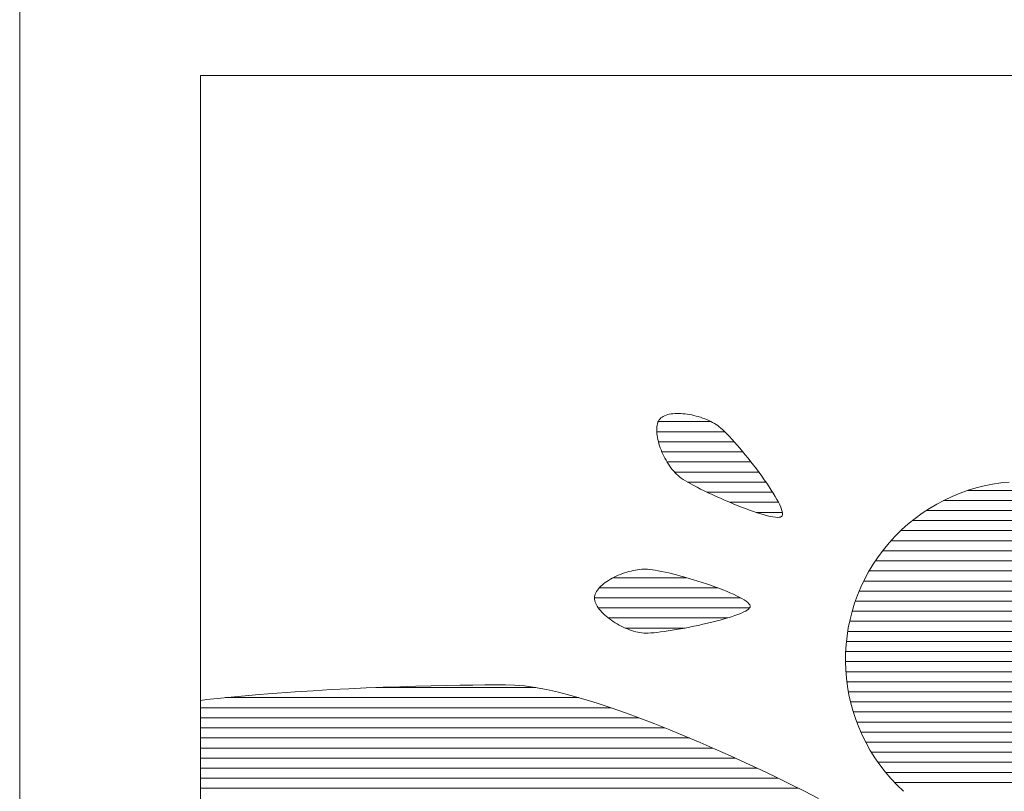
# Model space of a CAD drawing. Units: millimetres. Extents: x -8000 to 8273, y -5921 to 5572.
# Drawn here: x 2910 to 3222, y -4405 to -4161 of the extents above; entities that cross this region are included whole.
import ezdxf

# ---------------------------------------------------------------- set-up
doc = ezdxf.new("R2010")
doc.units = ezdxf.units.MM
doc.header["$LTSCALE"] = 30
doc.layers.add('F-1ﾚｲﾔ', color=7, linetype='Continuous')
doc.layers.add('F-5ﾚｲﾔ', color=7, linetype='Continuous')

msp = doc.modelspace()

# ---------------------------------------------------------------- linework, layer by layer
at = {"layer": 'F-1ﾚｲﾔ', "color": 7, "linetype": 'Continuous', "lineweight": 9}
for p, q in [((2967.67, -4178.62), (2967.67, -5099.57)), ((4266.64, -4178.62), (2967.67, -4178.62)), ((3116.61, -4285.78), (3117.18, -4285.7)), ((3116.61, -4285.78), (3117.18, -4285.7)), ((3117.18, -4285.7), (3117.79, -4285.66)), ((3117.18, -4285.7), (3117.79, -4285.66)), ((3117.79, -4285.66), (3118.41, -4285.63)), ((3117.79, -4285.66), (3118.41, -4285.63)), ((3118.41, -4285.63), (3119.05, -4285.63)), ((3118.41, -4285.63), (3119.05, -4285.63)), ((3119.05, -4285.63), (3119.7, -4285.66)), ((3119.05, -4285.63), (3119.7, -4285.66)), ((3119.7, -4285.66), (3120.37, -4285.7)), ((3119.7, -4285.66), (3120.37, -4285.7)), ((3120.37, -4285.7), (3121.05, -4285.77)), ((3120.37, -4285.7), (3121.05, -4285.77)), ((3112.31, -4288.86), (3112.45, -4288.42)), ((3112.31, -4288.86), (3112.45, -4288.42)), ((3112.45, -4288.42), (3112.63, -4288.03)), ((3112.45, -4288.42), (3112.63, -4288.03)), ((3112.63, -4288.03), (3112.85, -4287.67)), ((3112.63, -4288.03), (3112.85, -4287.67)), ((3112.85, -4287.67), (3113.11, -4287.34)), ((3112.85, -4287.67), (3113.11, -4287.34)), ((3113.11, -4287.34), (3113.41, -4287.05)), ((3113.11, -4287.34), (3113.41, -4287.05)), ((3113.41, -4287.05), (3113.76, -4286.78)), ((3113.41, -4287.05), (3113.76, -4286.78)), ((3113.76, -4286.78), (3114.15, -4286.54)), ((3113.76, -4286.78), (3114.15, -4286.54)), ((3114.15, -4286.54), (3114.57, -4286.34)), ((3114.15, -4286.54), (3114.57, -4286.34)), ((3114.57, -4286.34), (3115.04, -4286.16)), ((3114.57, -4286.34), (3115.04, -4286.16)), ((3115.04, -4286.16), (3115.53, -4286)), ((3115.04, -4286.16), (3115.53, -4286)), ((3115.53, -4286), (3116.05, -4285.88)), ((3115.53, -4286), (3116.05, -4285.88)), ((3116.05, -4285.88), (3116.61, -4285.78)), ((3116.05, -4285.88), (3116.61, -4285.78)), ((3121.05, -4285.77), (3121.74, -4285.87)), ((3121.05, -4285.77), (3121.74, -4285.87)), ((3121.74, -4285.87), (3122.43, -4285.98)), ((3121.74, -4285.87), (3122.43, -4285.98)), ((3122.43, -4285.98), (3123.13, -4286.11)), ((3122.43, -4285.98), (3123.13, -4286.11)), ((3123.13, -4286.11), (3123.83, -4286.27)), ((3123.13, -4286.11), (3123.83, -4286.27)), ((3123.83, -4286.27), (3124.53, -4286.44)), ((3123.83, -4286.27), (3124.53, -4286.44)), ((3124.53, -4286.44), (3125.22, -4286.63)), ((3124.53, -4286.44), (3125.22, -4286.63)), ((3125.22, -4286.63), (3125.91, -4286.84)), ((3125.22, -4286.63), (3125.91, -4286.84)), ((3125.91, -4286.84), (3126.58, -4287.07)), ((3125.91, -4286.84), (3126.58, -4287.07)), ((3126.58, -4287.07), (3127.25, -4287.32)), ((3126.58, -4287.07), (3127.25, -4287.32)), ((3127.25, -4287.32), (3127.9, -4287.58)), ((3127.25, -4287.32), (3127.9, -4287.58)), ((3127.9, -4287.58), (3128.54, -4287.86)), ((3127.9, -4287.58), (3128.54, -4287.86)), ((3128.54, -4287.86), (3129.15, -4288.16)), ((3128.54, -4287.86), (3129.15, -4288.16)), ((3129.15, -4288.16), (3129.75, -4288.47)), ((3129.15, -4288.16), (3129.75, -4288.47)), ((3129.75, -4288.47), (3130.32, -4288.79)), ((3129.75, -4288.47), (3130.32, -4288.79)), ((3130.32, -4288.79), (3130.86, -4289.13)), ((3130.32, -4288.79), (3130.86, -4289.13)), ((3112.06, -4290.88), (3112.07, -4290.33)), ((3112.06, -4290.88), (3112.07, -4290.33)), ((3112.07, -4291.45), (3112.06, -4290.88)), ((3112.07, -4291.45), (3112.06, -4290.88)), ((3112.07, -4290.33), (3112.12, -4289.81)), ((3112.07, -4290.33), (3112.12, -4289.81)), ((3112.12, -4292.04), (3112.07, -4291.45)), ((3112.12, -4292.04), (3112.07, -4291.45)), ((3112.12, -4289.81), (3112.19, -4289.32)), ((3112.12, -4289.81), (3112.19, -4289.32)), ((3112.19, -4289.32), (3112.31, -4288.86)), ((3112.19, -4289.32), (3112.31, -4288.86)), ((3130.86, -4289.13), (3131.38, -4289.48)), ((3130.86, -4289.13), (3131.38, -4289.48)), ((3131.38, -4289.48), (3131.86, -4289.85)), ((3131.38, -4289.48), (3131.86, -4289.85)), ((3131.86, -4289.85), (3132.4, -4290.3)), ((3131.86, -4289.85), (3132.4, -4290.3)), ((3132.4, -4290.3), (3133, -4290.84)), ((3132.4, -4290.3), (3133, -4290.84)), ((3133, -4290.84), (3133.65, -4291.46)), ((3133, -4290.84), (3133.65, -4291.46)), ((3133.65, -4291.46), (3134.34, -4292.16)), ((3133.65, -4291.46), (3134.34, -4292.16)), ((3112.19, -4292.64), (3112.12, -4292.04)), ((3112.19, -4292.64), (3112.12, -4292.04)), ((3112.3, -4293.26), (3112.19, -4292.64)), ((3112.3, -4293.26), (3112.19, -4292.64)), ((3112.43, -4293.9), (3112.3, -4293.26)), ((3112.43, -4293.9), (3112.3, -4293.26)), ((3112.58, -4294.54), (3112.43, -4293.9)), ((3112.58, -4294.54), (3112.43, -4293.9)), ((3112.76, -4295.2), (3112.58, -4294.54)), ((3112.76, -4295.2), (3112.58, -4294.54)), ((3134.34, -4292.16), (3135.08, -4292.93)), ((3134.34, -4292.16), (3135.08, -4292.93)), ((3135.08, -4292.93), (3135.85, -4293.77)), ((3135.08, -4292.93), (3135.85, -4293.77)), ((3135.85, -4293.77), (3136.66, -4294.66)), ((3135.85, -4293.77), (3136.66, -4294.66)), ((3136.66, -4294.66), (3137.49, -4295.61)), ((3136.66, -4294.66), (3137.49, -4295.61)), ((3112.97, -4295.86), (3112.76, -4295.2)), ((3112.97, -4295.86), (3112.76, -4295.2)), ((3113.2, -4296.52), (3112.97, -4295.86)), ((3113.2, -4296.52), (3112.97, -4295.86)), ((3113.45, -4297.18), (3113.2, -4296.52)), ((3113.45, -4297.18), (3113.2, -4296.52)), ((3113.72, -4297.85), (3113.45, -4297.18)), ((3113.72, -4297.85), (3113.45, -4297.18)), ((3114.02, -4298.51), (3113.72, -4297.85)), ((3114.02, -4298.51), (3113.72, -4297.85)), ((3137.49, -4295.61), (3138.34, -4296.6)), ((3137.49, -4295.61), (3138.34, -4296.6)), ((3138.34, -4296.6), (3139.21, -4297.63)), ((3138.34, -4296.6), (3139.21, -4297.63)), ((3139.21, -4297.63), (3140.09, -4298.7)), ((3139.21, -4297.63), (3140.09, -4298.7)), ((3114.33, -4299.16), (3114.02, -4298.51)), ((3114.33, -4299.16), (3114.02, -4298.51)), ((3114.66, -4299.81), (3114.33, -4299.16)), ((3114.66, -4299.81), (3114.33, -4299.16)), ((3115.01, -4300.44), (3114.66, -4299.81)), ((3115.01, -4300.44), (3114.66, -4299.81)), ((3115.38, -4301.07), (3115.01, -4300.44)), ((3115.38, -4301.07), (3115.01, -4300.44)), ((3115.76, -4301.67), (3115.38, -4301.07)), ((3115.76, -4301.67), (3115.38, -4301.07)), ((3140.09, -4298.7), (3140.97, -4299.79)), ((3140.09, -4298.7), (3140.97, -4299.79)), ((3140.97, -4299.79), (3141.85, -4300.91)), ((3140.97, -4299.79), (3141.85, -4300.91)), ((3141.85, -4300.91), (3142.73, -4302.04)), ((3141.85, -4300.91), (3142.73, -4302.04)), ((3116.16, -4302.26), (3115.76, -4301.67)), ((3116.16, -4302.26), (3115.76, -4301.67)), ((3116.57, -4302.83), (3116.16, -4302.26)), ((3116.57, -4302.83), (3116.16, -4302.26)), ((3116.99, -4303.38), (3116.57, -4302.83)), ((3116.99, -4303.38), (3116.57, -4302.83)), ((3117.43, -4303.9), (3116.99, -4303.38)), ((3117.43, -4303.9), (3116.99, -4303.38)), ((3117.88, -4304.4), (3117.43, -4303.9)), ((3117.88, -4304.4), (3117.43, -4303.9)), ((3118.34, -4304.86), (3117.88, -4304.4)), ((3118.34, -4304.86), (3117.88, -4304.4)), ((3142.73, -4302.04), (3143.6, -4303.18)), ((3142.73, -4302.04), (3143.6, -4303.18)), ((3143.6, -4303.18), (3144.46, -4304.32)), ((3143.6, -4303.18), (3144.46, -4304.32)), ((3144.46, -4304.32), (3145.29, -4305.46)), ((3144.46, -4304.32), (3145.29, -4305.46)), ((3118.8, -4305.3), (3118.34, -4304.86)), ((3118.8, -4305.3), (3118.34, -4304.86)), ((3119.28, -4305.7), (3118.8, -4305.3)), ((3119.28, -4305.7), (3118.8, -4305.3)), ((3119.79, -4306.07), (3119.28, -4305.7)), ((3119.79, -4306.07), (3119.28, -4305.7)), ((3120.4, -4306.49), (3119.79, -4306.07)), ((3120.4, -4306.49), (3119.79, -4306.07)), ((3121.12, -4306.93), (3120.4, -4306.49)), ((3121.12, -4306.93), (3120.4, -4306.49)), ((3121.93, -4307.41), (3121.12, -4306.93)), ((3121.93, -4307.41), (3121.12, -4306.93)), ((3122.83, -4307.92), (3121.93, -4307.41)), ((3122.83, -4307.92), (3121.93, -4307.41)), ((3145.29, -4305.46), (3146.09, -4306.59)), ((3145.29, -4305.46), (3146.09, -4306.59)), ((3146.09, -4306.59), (3146.87, -4307.7)), ((3146.09, -4306.59), (3146.87, -4307.7)), ((3221.02, -4307.6), (3223.67, -4307.32)), ((3221.02, -4307.6), (3223.67, -4307.32)), ((3123.8, -4308.44), (3122.83, -4307.92)), ((3123.8, -4308.44), (3122.83, -4307.92)), ((3124.85, -4308.99), (3123.8, -4308.44)), ((3124.85, -4308.99), (3123.8, -4308.44)), ((3125.96, -4309.55), (3124.85, -4308.99)), ((3125.96, -4309.55), (3124.85, -4308.99)), ((3127.13, -4310.13), (3125.96, -4309.55)), ((3127.13, -4310.13), (3125.96, -4309.55)), ((3128.34, -4310.71), (3127.13, -4310.13)), ((3128.34, -4310.71), (3127.13, -4310.13)), ((3146.87, -4307.7), (3147.61, -4308.8)), ((3146.87, -4307.7), (3147.61, -4308.8)), ((3147.61, -4308.8), (3148.31, -4309.86)), ((3147.61, -4308.8), (3148.31, -4309.86)), ((3148.31, -4309.86), (3148.96, -4310.89)), ((3148.31, -4309.86), (3148.96, -4310.89)), ((3208.07, -4310.85), (3210.6, -4309.95)), ((3208.07, -4310.85), (3210.6, -4309.95)), ((3210.6, -4309.95), (3213.17, -4309.18)), ((3210.6, -4309.95), (3213.17, -4309.18)), ((3213.17, -4309.18), (3215.76, -4308.53)), ((3213.17, -4309.18), (3215.76, -4308.53)), ((3215.76, -4308.53), (3218.38, -4308)), ((3215.76, -4308.53), (3218.38, -4308)), ((3218.38, -4308), (3221.02, -4307.6)), ((3218.38, -4308), (3221.02, -4307.6)), ((3129.6, -4311.3), (3128.34, -4310.71)), ((3129.6, -4311.3), (3128.34, -4310.71)), ((3130.89, -4311.89), (3129.6, -4311.3)), ((3130.89, -4311.89), (3129.6, -4311.3)), ((3132.2, -4312.48), (3130.89, -4311.89)), ((3132.2, -4312.48), (3130.89, -4311.89)), ((3133.53, -4313.06), (3132.2, -4312.48)), ((3133.53, -4313.06), (3132.2, -4312.48)), ((3134.87, -4313.63), (3133.53, -4313.06)), ((3134.87, -4313.63), (3133.53, -4313.06)), ((3136.21, -4314.19), (3134.87, -4313.63)), ((3136.21, -4314.19), (3134.87, -4313.63)), ((3148.96, -4310.89), (3149.56, -4311.88)), ((3148.96, -4310.89), (3149.56, -4311.88)), ((3149.56, -4311.88), (3150.1, -4312.83)), ((3149.56, -4311.88), (3150.1, -4312.83)), ((3150.1, -4312.83), (3150.59, -4313.72)), ((3150.1, -4312.83), (3150.59, -4313.72)), ((3150.59, -4313.72), (3151, -4314.56)), ((3150.59, -4313.72), (3151, -4314.56)), ((3200.71, -4314.29), (3203.12, -4313.02)), ((3200.71, -4314.29), (3203.12, -4313.02)), ((3203.12, -4313.02), (3205.57, -4311.87)), ((3203.12, -4313.02), (3205.57, -4311.87)), ((3205.57, -4311.87), (3208.07, -4310.85)), ((3205.57, -4311.87), (3208.07, -4310.85)), ((3137.54, -4314.73), (3136.21, -4314.19)), ((3137.54, -4314.73), (3136.21, -4314.19)), ((3138.86, -4315.24), (3137.54, -4314.73)), ((3138.86, -4315.24), (3137.54, -4314.73)), ((3140.16, -4315.74), (3138.86, -4315.24)), ((3140.16, -4315.74), (3138.86, -4315.24)), ((3141.43, -4316.2), (3140.16, -4315.74)), ((3141.43, -4316.2), (3140.16, -4315.74)), ((3142.67, -4316.64), (3141.43, -4316.2)), ((3142.67, -4316.64), (3141.43, -4316.2)), ((3143.86, -4317.03), (3142.67, -4316.64)), ((3143.86, -4317.03), (3142.67, -4316.64)), ((3151, -4314.56), (3151.34, -4315.33)), ((3151, -4314.56), (3151.34, -4315.33)), ((3151.34, -4315.33), (3151.61, -4316.03)), ((3151.34, -4315.33), (3151.61, -4316.03)), ((3151.61, -4316.03), (3151.79, -4316.65)), ((3151.61, -4316.03), (3151.79, -4316.65)), ((3151.79, -4316.65), (3151.88, -4317.19)), ((3151.79, -4316.65), (3151.88, -4317.19)), ((3196.06, -4317.19), (3198.36, -4315.68)), ((3196.06, -4317.19), (3198.36, -4315.68)), ((3198.36, -4315.68), (3200.71, -4314.29)), ((3198.36, -4315.68), (3200.71, -4314.29)), ((3144.99, -4317.39), (3143.86, -4317.03)), ((3144.99, -4317.39), (3143.86, -4317.03)), ((3146.07, -4317.71), (3144.99, -4317.39)), ((3146.07, -4317.71), (3144.99, -4317.39)), ((3147.08, -4317.98), (3146.07, -4317.71)), ((3147.08, -4317.98), (3146.07, -4317.71)), ((3148.01, -4318.2), (3147.08, -4317.98)), ((3148.01, -4318.2), (3147.08, -4317.98)), ((3148.86, -4318.36), (3148.01, -4318.2)), ((3148.86, -4318.36), (3148.01, -4318.2)), ((3149.62, -4318.47), (3148.86, -4318.36)), ((3149.62, -4318.47), (3148.86, -4318.36)), ((3150.28, -4318.51), (3149.62, -4318.47)), ((3150.28, -4318.51), (3149.62, -4318.47)), ((3150.83, -4318.49), (3150.28, -4318.51)), ((3150.83, -4318.49), (3150.28, -4318.51)), ((3151.27, -4318.4), (3150.83, -4318.49)), ((3151.27, -4318.4), (3150.83, -4318.49)), ((3151.59, -4318.24), (3151.27, -4318.4)), ((3151.59, -4318.24), (3151.27, -4318.4)), ((3151.78, -4318), (3151.59, -4318.24)), ((3151.78, -4318), (3151.59, -4318.24)), ((3151.88, -4317.64), (3151.78, -4318)), ((3151.88, -4317.64), (3151.78, -4318)), ((3151.88, -4317.19), (3151.88, -4317.64)), ((3151.88, -4317.19), (3151.88, -4317.64)), ((3191.66, -4320.59), (3193.83, -4318.83)), ((3191.66, -4320.59), (3193.83, -4318.83)), ((3193.83, -4318.83), (3196.06, -4317.19)), ((3193.83, -4318.83), (3196.06, -4317.19)), ((3187.55, -4324.47), (3189.57, -4322.47)), ((3187.55, -4324.47), (3189.57, -4322.47)), ((3189.57, -4322.47), (3191.66, -4320.59)), ((3189.57, -4322.47), (3191.66, -4320.59)), ((3185.61, -4326.59), (3187.55, -4324.47)), ((3185.61, -4326.59), (3187.55, -4324.47)), ((3182.12, -4331.04), (3183.8, -4328.78)), ((3182.12, -4331.04), (3183.8, -4328.78)), ((3183.8, -4328.78), (3185.61, -4326.59)), ((3183.8, -4328.78), (3185.61, -4326.59)), ((3180.56, -4333.36), (3182.12, -4331.04)), ((3180.56, -4333.36), (3182.12, -4331.04)), ((3103.26, -4335.67), (3103.95, -4335.49)), ((3103.26, -4335.67), (3103.95, -4335.49)), ((3103.95, -4335.49), (3104.64, -4335.33)), ((3103.95, -4335.49), (3104.64, -4335.33)), ((3104.64, -4335.33), (3105.32, -4335.2)), ((3104.64, -4335.33), (3105.32, -4335.2)), ((3105.32, -4335.2), (3105.99, -4335.09)), ((3105.32, -4335.2), (3105.99, -4335.09)), ((3105.99, -4335.09), (3106.66, -4335)), ((3105.99, -4335.09), (3106.66, -4335)), ((3106.66, -4335), (3107.31, -4334.94)), ((3106.66, -4335), (3107.31, -4334.94)), ((3107.31, -4334.94), (3107.95, -4334.91)), ((3107.31, -4334.94), (3107.95, -4334.91)), ((3107.95, -4334.91), (3108.58, -4334.9)), ((3107.95, -4334.91), (3108.58, -4334.9)), ((3108.58, -4334.9), (3109.18, -4334.92)), ((3108.58, -4334.9), (3109.18, -4334.92)), ((3109.18, -4334.92), (3109.88, -4334.98)), ((3109.18, -4334.92), (3109.88, -4334.98)), ((3109.88, -4334.98), (3110.68, -4335.08)), ((3109.88, -4334.98), (3110.68, -4335.08)), ((3110.68, -4335.08), (3111.57, -4335.22)), ((3110.68, -4335.08), (3111.57, -4335.22)), ((3111.57, -4335.22), (3112.54, -4335.4)), ((3111.57, -4335.22), (3112.54, -4335.4)), ((3112.54, -4335.4), (3113.59, -4335.6)), ((3112.54, -4335.4), (3113.59, -4335.6)), ((3179.14, -4335.73), (3180.56, -4333.36)), ((3179.14, -4335.73), (3180.56, -4333.36)), ((3096.26, -4338.81), (3096.82, -4338.46)), ((3096.26, -4338.81), (3096.82, -4338.46)), ((3096.82, -4338.46), (3097.39, -4338.11)), ((3096.82, -4338.46), (3097.39, -4338.11)), ((3097.39, -4338.11), (3097.99, -4337.78)), ((3097.39, -4338.11), (3097.99, -4337.78)), ((3097.99, -4337.78), (3098.6, -4337.46)), ((3097.99, -4337.78), (3098.6, -4337.46)), ((3098.6, -4337.46), (3099.24, -4337.15)), ((3098.6, -4337.46), (3099.24, -4337.15)), ((3099.24, -4337.15), (3099.89, -4336.86)), ((3099.24, -4337.15), (3099.89, -4336.86)), ((3099.89, -4336.86), (3100.55, -4336.59)), ((3099.89, -4336.86), (3100.55, -4336.59)), ((3100.55, -4336.59), (3101.22, -4336.33)), ((3100.55, -4336.59), (3101.22, -4336.33)), ((3101.22, -4336.33), (3101.89, -4336.09)), ((3101.22, -4336.33), (3101.89, -4336.09)), ((3101.89, -4336.09), (3102.58, -4335.87)), ((3101.89, -4336.09), (3102.58, -4335.87)), ((3102.58, -4335.87), (3103.26, -4335.67)), ((3102.58, -4335.87), (3103.26, -4335.67)), ((3113.59, -4335.6), (3114.7, -4335.85)), ((3113.59, -4335.6), (3114.7, -4335.85)), ((3114.7, -4335.85), (3115.87, -4336.12)), ((3114.7, -4335.85), (3115.87, -4336.12)), ((3115.87, -4336.12), (3117.09, -4336.42)), ((3115.87, -4336.12), (3117.09, -4336.42)), ((3117.09, -4336.42), (3118.36, -4336.74)), ((3117.09, -4336.42), (3118.36, -4336.74)), ((3118.36, -4336.74), (3119.66, -4337.09)), ((3118.36, -4336.74), (3119.66, -4337.09)), ((3119.66, -4337.09), (3120.99, -4337.46)), ((3119.66, -4337.09), (3120.99, -4337.46)), ((3120.99, -4337.46), (3122.34, -4337.85)), ((3120.99, -4337.46), (3122.34, -4337.85)), ((3122.34, -4337.85), (3123.71, -4338.26)), ((3122.34, -4337.85), (3123.71, -4338.26)), ((3123.71, -4338.26), (3125.07, -4338.68)), ((3123.71, -4338.26), (3125.07, -4338.68)), ((3125.07, -4338.68), (3126.44, -4339.11)), ((3125.07, -4338.68), (3126.44, -4339.11)), ((3176.67, -4340.63), (3177.84, -4338.16)), ((3176.67, -4340.63), (3177.84, -4338.16)), ((3177.84, -4338.16), (3179.14, -4335.73)), ((3177.84, -4338.16), (3179.14, -4335.73)), ((3093, -4341.95), (3093.28, -4341.54)), ((3093, -4341.95), (3093.28, -4341.54)), ((3093.28, -4341.54), (3093.59, -4341.13)), ((3093.28, -4341.54), (3093.59, -4341.13)), ((3093.59, -4341.13), (3093.95, -4340.73)), ((3093.59, -4341.13), (3093.95, -4340.73)), ((3093.95, -4340.73), (3094.35, -4340.33)), ((3093.95, -4340.73), (3094.35, -4340.33)), ((3094.35, -4340.33), (3094.78, -4339.94)), ((3094.35, -4340.33), (3094.78, -4339.94)), ((3094.78, -4339.94), (3095.24, -4339.55)), ((3094.78, -4339.94), (3095.24, -4339.55)), ((3095.24, -4339.55), (3095.74, -4339.18)), ((3095.24, -4339.55), (3095.74, -4339.18)), ((3095.74, -4339.18), (3096.26, -4338.81)), ((3095.74, -4339.18), (3096.26, -4338.81)), ((3126.44, -4339.11), (3127.79, -4339.56)), ((3126.44, -4339.11), (3127.79, -4339.56)), ((3127.79, -4339.56), (3129.13, -4340.02)), ((3127.79, -4339.56), (3129.13, -4340.02)), ((3129.13, -4340.02), (3130.44, -4340.48)), ((3129.13, -4340.02), (3130.44, -4340.48)), ((3130.44, -4340.48), (3131.71, -4340.95)), ((3130.44, -4340.48), (3131.71, -4340.95)), ((3131.71, -4340.95), (3132.95, -4341.42)), ((3131.71, -4340.95), (3132.95, -4341.42)), ((3132.95, -4341.42), (3134.13, -4341.89)), ((3132.95, -4341.42), (3134.13, -4341.89)), ((3175.62, -4343.14), (3176.67, -4340.63)), ((3175.62, -4343.14), (3176.67, -4340.63)), ((3092.35, -4344.03), (3092.38, -4343.62)), ((3092.35, -4344.03), (3092.38, -4343.62)), ((3092.38, -4344.45), (3092.35, -4344.03)), ((3092.38, -4344.45), (3092.35, -4344.03)), ((3092.38, -4343.62), (3092.46, -4343.2)), ((3092.38, -4343.62), (3092.46, -4343.2)), ((3092.46, -4344.88), (3092.38, -4344.45)), ((3092.46, -4344.88), (3092.38, -4344.45)), ((3092.46, -4343.2), (3092.59, -4342.78)), ((3092.46, -4343.2), (3092.59, -4342.78)), ((3092.59, -4345.32), (3092.46, -4344.88)), ((3092.59, -4345.32), (3092.46, -4344.88)), ((3092.59, -4342.78), (3092.77, -4342.37)), ((3092.59, -4342.78), (3092.77, -4342.37)), ((3092.77, -4342.37), (3093, -4341.95)), ((3092.77, -4342.37), (3093, -4341.95)), ((3134.13, -4341.89), (3135.25, -4342.37)), ((3134.13, -4341.89), (3135.25, -4342.37)), ((3135.25, -4342.37), (3136.32, -4342.84)), ((3135.25, -4342.37), (3136.32, -4342.84)), ((3136.32, -4342.84), (3137.3, -4343.3)), ((3136.32, -4342.84), (3137.3, -4343.3)), ((3137.3, -4343.3), (3138.21, -4343.75)), ((3137.3, -4343.3), (3138.21, -4343.75)), ((3138.21, -4343.75), (3139.03, -4344.2)), ((3138.21, -4343.75), (3139.03, -4344.2)), ((3139.03, -4344.2), (3139.75, -4344.64)), ((3139.03, -4344.2), (3139.75, -4344.64)), ((3139.75, -4344.64), (3140.37, -4345.06)), ((3139.75, -4344.64), (3140.37, -4345.06)), ((3174.7, -4345.68), (3175.62, -4343.14)), ((3174.7, -4345.68), (3175.62, -4343.14)), ((3092.76, -4345.76), (3092.59, -4345.32)), ((3092.76, -4345.76), (3092.59, -4345.32)), ((3092.98, -4346.21), (3092.76, -4345.76)), ((3092.98, -4346.21), (3092.76, -4345.76)), ((3093.24, -4346.66), (3092.98, -4346.21)), ((3093.24, -4346.66), (3092.98, -4346.21)), ((3093.54, -4347.12), (3093.24, -4346.66)), ((3093.54, -4347.12), (3093.24, -4346.66)), ((3093.88, -4347.57), (3093.54, -4347.12)), ((3093.88, -4347.57), (3093.54, -4347.12)), ((3094.26, -4348.03), (3093.88, -4347.57)), ((3094.26, -4348.03), (3093.88, -4347.57)), ((3094.66, -4348.48), (3094.26, -4348.03)), ((3094.66, -4348.48), (3094.26, -4348.03)), ((3140.7, -4347.86), (3140.13, -4348.2)), ((3140.7, -4347.86), (3140.13, -4348.2)), ((3140.37, -4345.06), (3140.87, -4345.46)), ((3140.37, -4345.06), (3140.87, -4345.46)), ((3141.14, -4347.52), (3140.7, -4347.86)), ((3141.14, -4347.52), (3140.7, -4347.86)), ((3140.87, -4345.46), (3141.26, -4345.85)), ((3140.87, -4345.46), (3141.26, -4345.85)), ((3141.45, -4347.2), (3141.14, -4347.52)), ((3141.45, -4347.2), (3141.14, -4347.52)), ((3141.26, -4345.85), (3141.52, -4346.22)), ((3141.26, -4345.85), (3141.52, -4346.22)), ((3141.62, -4346.89), (3141.45, -4347.2)), ((3141.62, -4346.89), (3141.45, -4347.2)), ((3141.52, -4346.22), (3141.64, -4346.57)), ((3141.52, -4346.22), (3141.64, -4346.57)), ((3141.64, -4346.57), (3141.62, -4346.89)), ((3141.64, -4346.57), (3141.62, -4346.89)), ((3173.91, -4348.26), (3174.7, -4345.68)), ((3173.91, -4348.26), (3174.7, -4345.68)), ((3095.11, -4348.93), (3094.66, -4348.48)), ((3095.11, -4348.93), (3094.66, -4348.48)), ((3095.58, -4349.38), (3095.11, -4348.93)), ((3095.58, -4349.38), (3095.11, -4348.93)), ((3096.07, -4349.82), (3095.58, -4349.38)), ((3096.07, -4349.82), (3095.58, -4349.38)), ((3096.6, -4350.25), (3096.07, -4349.82)), ((3096.6, -4350.25), (3096.07, -4349.82)), ((3097.14, -4350.67), (3096.6, -4350.25)), ((3097.14, -4350.67), (3096.6, -4350.25)), ((3097.71, -4351.09), (3097.14, -4350.67)), ((3097.71, -4351.09), (3097.14, -4350.67)), ((3098.3, -4351.49), (3097.71, -4351.09)), ((3098.3, -4351.49), (3097.71, -4351.09)), ((3132.13, -4351.03), (3130.82, -4351.38)), ((3132.13, -4351.03), (3130.82, -4351.38)), ((3133.39, -4350.68), (3132.13, -4351.03)), ((3133.39, -4350.68), (3132.13, -4351.03)), ((3134.59, -4350.33), (3133.39, -4350.68)), ((3134.59, -4350.33), (3133.39, -4350.68)), ((3135.73, -4349.97), (3134.59, -4350.33)), ((3135.73, -4349.97), (3134.59, -4350.33)), ((3136.79, -4349.61), (3135.73, -4349.97)), ((3136.79, -4349.61), (3135.73, -4349.97)), ((3137.77, -4349.25), (3136.79, -4349.61)), ((3137.77, -4349.25), (3136.79, -4349.61)), ((3138.66, -4348.9), (3137.77, -4349.25)), ((3138.66, -4348.9), (3137.77, -4349.25)), ((3139.45, -4348.55), (3138.66, -4348.9)), ((3139.45, -4348.55), (3138.66, -4348.9)), ((3140.13, -4348.2), (3139.45, -4348.55)), ((3140.13, -4348.2), (3139.45, -4348.55)), ((3172.71, -4353.49), (3173.25, -4350.87)), ((3172.71, -4353.49), (3173.25, -4350.87)), ((3173.25, -4350.87), (3173.91, -4348.26)), ((3173.25, -4350.87), (3173.91, -4348.26)), ((3098.9, -4351.87), (3098.3, -4351.49)), ((3098.9, -4351.87), (3098.3, -4351.49)), ((3099.52, -4352.25), (3098.9, -4351.87)), ((3099.52, -4352.25), (3098.9, -4351.87)), ((3100.15, -4352.6), (3099.52, -4352.25)), ((3100.15, -4352.6), (3099.52, -4352.25)), ((3100.79, -4352.94), (3100.15, -4352.6)), ((3100.79, -4352.94), (3100.15, -4352.6)), ((3101.44, -4353.26), (3100.79, -4352.94)), ((3101.44, -4353.26), (3100.79, -4352.94)), ((3102.1, -4353.56), (3101.44, -4353.26)), ((3102.1, -4353.56), (3101.44, -4353.26)), ((3102.76, -4353.84), (3102.1, -4353.56)), ((3102.76, -4353.84), (3102.1, -4353.56)), ((3103.43, -4354.1), (3102.76, -4353.84)), ((3103.43, -4354.1), (3102.76, -4353.84)), ((3104.09, -4354.33), (3103.43, -4354.1)), ((3104.09, -4354.33), (3103.43, -4354.1)), ((3116.93, -4354.25), (3115.64, -4354.45)), ((3116.93, -4354.25), (3115.64, -4354.45)), ((3118.26, -4354.04), (3116.93, -4354.25)), ((3118.26, -4354.04), (3116.93, -4354.25)), ((3119.62, -4353.8), (3118.26, -4354.04)), ((3119.62, -4353.8), (3118.26, -4354.04)), ((3121.02, -4353.54), (3119.62, -4353.8)), ((3121.02, -4353.54), (3119.62, -4353.8)), ((3122.43, -4353.27), (3121.02, -4353.54)), ((3122.43, -4353.27), (3121.02, -4353.54)), ((3123.85, -4352.99), (3122.43, -4353.27)), ((3123.85, -4352.99), (3122.43, -4353.27)), ((3125.27, -4352.69), (3123.85, -4352.99)), ((3125.27, -4352.69), (3123.85, -4352.99)), ((3126.69, -4352.37), (3125.27, -4352.69)), ((3126.69, -4352.37), (3125.27, -4352.69)), ((3128.1, -4352.05), (3126.69, -4352.37)), ((3128.1, -4352.05), (3126.69, -4352.37)), ((3129.47, -4351.72), (3128.1, -4352.05)), ((3129.47, -4351.72), (3128.1, -4352.05)), ((3130.82, -4351.38), (3129.47, -4351.72)), ((3130.82, -4351.38), (3129.47, -4351.72)), ((3172.3, -4356.14), (3172.71, -4353.49)), ((3172.3, -4356.14), (3172.71, -4353.49)), ((3104.75, -4354.53), (3104.09, -4354.33)), ((3104.75, -4354.53), (3104.09, -4354.33)), ((3105.41, -4354.71), (3104.75, -4354.53)), ((3105.41, -4354.71), (3104.75, -4354.53)), ((3106.06, -4354.86), (3105.41, -4354.71)), ((3106.06, -4354.86), (3105.41, -4354.71)), ((3106.7, -4354.98), (3106.06, -4354.86)), ((3106.7, -4354.98), (3106.06, -4354.86)), ((3107.33, -4355.07), (3106.7, -4354.98)), ((3107.33, -4355.07), (3106.7, -4354.98)), ((3107.95, -4355.12), (3107.33, -4355.07)), ((3107.95, -4355.12), (3107.33, -4355.07)), ((3108.58, -4355.14), (3107.95, -4355.12)), ((3108.58, -4355.14), (3107.95, -4355.12)), ((3109.32, -4355.12), (3108.58, -4355.14)), ((3109.32, -4355.12), (3108.58, -4355.14)), ((3110.17, -4355.08), (3109.32, -4355.12)), ((3110.17, -4355.08), (3109.32, -4355.12)), ((3111.11, -4355.01), (3110.17, -4355.08)), ((3111.11, -4355.01), (3110.17, -4355.08)), ((3112.13, -4354.91), (3111.11, -4355.01)), ((3112.13, -4354.91), (3111.11, -4355.01)), ((3113.24, -4354.78), (3112.13, -4354.91)), ((3113.24, -4354.78), (3112.13, -4354.91)), ((3114.41, -4354.63), (3113.24, -4354.78)), ((3114.41, -4354.63), (3113.24, -4354.78)), ((3115.64, -4354.45), (3114.41, -4354.63)), ((3115.64, -4354.45), (3114.41, -4354.63)), ((3172.01, -4358.79), (3172.3, -4356.14)), ((3172.01, -4358.79), (3172.3, -4356.14)), ((3171.85, -4361.46), (3172.01, -4358.79)), ((3171.85, -4361.46), (3172.01, -4358.79)), ((3171.82, -4364.12), (3171.85, -4361.46)), ((3171.82, -4364.12), (3171.85, -4361.46)), ((3171.91, -4366.79), (3171.82, -4364.12)), ((3171.91, -4366.79), (3171.82, -4364.12)), ((3172.12, -4369.44), (3171.91, -4366.79)), ((3172.12, -4369.44), (3171.91, -4366.79)), ((3172.46, -4372.09), (3172.12, -4369.44)), ((3172.46, -4372.09), (3172.12, -4369.44)), ((3008.99, -4373.05), (3014.59, -4372.76)), ((3008.99, -4373.05), (3014.59, -4372.76)), ((3014.59, -4372.76), (3020.11, -4372.51)), ((3014.59, -4372.76), (3020.11, -4372.51)), ((3020.11, -4372.51), (3025.51, -4372.3)), ((3020.11, -4372.51), (3025.51, -4372.3)), ((3025.51, -4372.3), (3030.76, -4372.11)), ((3025.51, -4372.3), (3030.76, -4372.11)), ((3030.76, -4372.11), (3035.83, -4371.96)), ((3030.76, -4372.11), (3035.83, -4371.96)), ((3035.83, -4371.96), (3040.71, -4371.83)), ((3035.83, -4371.96), (3040.71, -4371.83)), ((3040.71, -4371.83), (3045.36, -4371.73)), ((3040.71, -4371.83), (3045.36, -4371.73)), ((3045.36, -4371.73), (3049.74, -4371.65)), ((3045.36, -4371.73), (3049.74, -4371.65)), ((3049.74, -4371.65), (3053.85, -4371.59)), ((3049.74, -4371.65), (3053.85, -4371.59)), ((3053.85, -4371.59), (3057.63, -4371.55)), ((3053.85, -4371.59), (3057.63, -4371.55)), ((3057.63, -4371.55), (3061.08, -4371.53)), ((3057.63, -4371.55), (3061.08, -4371.53)), ((3061.08, -4371.53), (3064.15, -4371.52)), ((3061.08, -4371.53), (3064.15, -4371.52)), ((3064.15, -4371.52), (3067.05, -4371.6)), ((3064.15, -4371.52), (3067.05, -4371.6)), ((3067.05, -4371.6), (3070.19, -4371.88)), ((3067.05, -4371.6), (3070.19, -4371.88)), ((3070.19, -4371.88), (3073.56, -4372.36)), ((3070.19, -4371.88), (3073.56, -4372.36)), ((3073.56, -4372.36), (3077.15, -4373.02)), ((3073.56, -4372.36), (3077.15, -4373.02)), ((3172.92, -4374.72), (3172.46, -4372.09)), ((3172.92, -4374.72), (3172.46, -4372.09)), ((2969.65, -4376.21), (2975.09, -4375.62)), ((2969.65, -4376.21), (2975.09, -4375.62)), ((2975.09, -4375.62), (2980.63, -4375.08)), ((2975.09, -4375.62), (2980.63, -4375.08)), ((2980.63, -4375.08), (2986.26, -4374.58)), ((2980.63, -4375.08), (2986.26, -4374.58)), ((2986.26, -4374.58), (2991.93, -4374.13)), ((2986.26, -4374.58), (2991.93, -4374.13)), ((2991.93, -4374.13), (2997.63, -4373.73)), ((2991.93, -4374.13), (2997.63, -4373.73)), ((2997.63, -4373.73), (3003.33, -4373.37)), ((2997.63, -4373.73), (3003.33, -4373.37)), ((3003.33, -4373.37), (3008.99, -4373.05)), ((3003.33, -4373.37), (3008.99, -4373.05)), ((3077.15, -4373.02), (3080.92, -4373.87)), ((3077.15, -4373.02), (3080.92, -4373.87)), ((3080.92, -4373.87), (3084.88, -4374.88)), ((3080.92, -4373.87), (3084.88, -4374.88)), ((3084.88, -4374.88), (3089, -4376.04)), ((3084.88, -4374.88), (3089, -4376.04)), ((3089, -4376.04), (3093.26, -4377.36)), ((3089, -4376.04), (3093.26, -4377.36)), ((3173.51, -4377.33), (3172.92, -4374.72)), ((3173.51, -4377.33), (3172.92, -4374.72)), ((2967.67, -4376.46), (2969.65, -4376.21)), ((2967.67, -4376.46), (2969.65, -4376.21)), ((3093.26, -4377.36), (3097.65, -4378.81)), ((3093.26, -4377.36), (3097.65, -4378.81)), ((3097.65, -4378.81), (3102.16, -4380.38)), ((3097.65, -4378.81), (3102.16, -4380.38)), ((3174.22, -4379.91), (3173.51, -4377.33)), ((3174.22, -4379.91), (3173.51, -4377.33)), ((3102.16, -4380.38), (3106.76, -4382.07)), ((3102.16, -4380.38), (3106.76, -4382.07)), ((3106.76, -4382.07), (3111.43, -4383.86)), ((3106.76, -4382.07), (3111.43, -4383.86)), ((3175.06, -4382.46), (3174.22, -4379.91)), ((3175.06, -4382.46), (3174.22, -4379.91)), ((3111.43, -4383.86), (3116.17, -4385.75)), ((3111.43, -4383.86), (3116.17, -4385.75)), ((3176.02, -4384.97), (3175.06, -4382.46)), ((3176.02, -4384.97), (3175.06, -4382.46)), ((3177.1, -4387.45), (3176.02, -4384.97)), ((3177.1, -4387.45), (3176.02, -4384.97)), ((3116.17, -4385.75), (3120.96, -4387.72)), ((3116.17, -4385.75), (3120.96, -4387.72)), ((3120.96, -4387.72), (3125.77, -4389.76)), ((3120.96, -4387.72), (3125.77, -4389.76)), ((3178.31, -4389.88), (3177.1, -4387.45)), ((3178.31, -4389.88), (3177.1, -4387.45)), ((3125.77, -4389.76), (3130.59, -4391.86)), ((3125.77, -4389.76), (3130.59, -4391.86)), ((3179.64, -4392.26), (3178.31, -4389.88)), ((3179.64, -4392.26), (3178.31, -4389.88)), ((3130.59, -4391.86), (3135.41, -4394.02)), ((3130.59, -4391.86), (3135.41, -4394.02)), ((3135.41, -4394.02), (3140.21, -4396.22)), ((3135.41, -4394.02), (3140.21, -4396.22)), ((3181.09, -4394.58), (3179.64, -4392.26)), ((3181.09, -4394.58), (3179.64, -4392.26)), ((3182.67, -4396.85), (3181.09, -4394.58)), ((3182.67, -4396.85), (3181.09, -4394.58)), ((3140.21, -4396.22), (3144.97, -4398.44)), ((3140.21, -4396.22), (3144.97, -4398.44)), ((3184.37, -4399.05), (3182.67, -4396.85)), ((3184.37, -4399.05), (3182.67, -4396.85)), ((3144.97, -4398.44), (3149.67, -4400.69)), ((3144.97, -4398.44), (3149.67, -4400.69)), ((3149.67, -4400.69), (3154.3, -4402.95)), ((3149.67, -4400.69), (3154.3, -4402.95)), ((3186.19, -4401.18), (3184.37, -4399.05)), ((3186.19, -4401.18), (3184.37, -4399.05)), ((3154.3, -4402.95), (3158.85, -4405.21)), ((3154.3, -4402.95), (3158.85, -4405.21)), ((3188.13, -4403.24), (3186.19, -4401.18)), ((3188.13, -4403.24), (3186.19, -4401.18)), ((3190.19, -4405.22), (3188.13, -4403.24)), ((3190.19, -4405.22), (3188.13, -4403.24)), ((3158.85, -4405.21), (3163.29, -4407.46)), ((3158.85, -4405.21), (3163.29, -4407.46))]:
    msp.add_line(p, q, dxfattribs=at)
at = {"layer": 'F-1ﾚｲﾔ', "color": 7, "linetype": 'Continuous', "lineweight": 20}
for p, q in [((3112.55, -4288.22), (3129.28, -4288.22)), ((3112.07, -4291.41), (3133.59, -4291.41)), ((3112.6, -4294.6), (3136.6, -4294.6)), ((3113.7, -4297.79), (3139.34, -4297.79)), ((3115.32, -4300.98), (3141.91, -4300.98)), ((3117.67, -4304.16), (3144.34, -4304.16)), ((3121.83, -4307.35), (3146.63, -4307.35)), ((3127.99, -4310.54), (3148.74, -4310.54)), ((3210.58, -4309.96), (3245.84, -4309.96)), ((3135.11, -4313.73), (3150.59, -4313.73)), ((3202.87, -4313.15), (3253.56, -4313.15)), ((3197.36, -4316.34), (3259.1, -4316.34)), ((3143.51, -4316.92), (3151.83, -4316.92)), ((3192.97, -4319.53), (3263.49, -4319.53)), ((3189.32, -4322.72), (3267.13, -4322.72)), ((3186.24, -4325.9), (3270.25, -4325.9)), ((3183.57, -4329.09), (3272.89, -4329.09)), ((3181.29, -4332.28), (3275.19, -4332.28)), ((3179.29, -4335.47), (3277.16, -4335.47)), ((3098.33, -4337.6), (3121.49, -4337.6)), ((3177.6, -4338.66), (3278.86, -4338.66)), ((3093.9, -4340.79), (3131.27, -4340.79)), ((3092.36, -4343.98), (3138.62, -4343.98)), ((3176.16, -4341.85), (3280.31, -4341.85)), ((3093.58, -4347.17), (3141.47, -4347.17)), ((3174.94, -4345.04), (3281.52, -4345.04)), ((3096.73, -4350.35), (3134.49, -4350.35)), ((3173.92, -4348.23), (3282.52, -4348.23)), ((3102.06, -4353.54), (3121.01, -4353.54)), ((3173.14, -4351.41), (3283.31, -4351.41)), ((3172.54, -4354.6), (3283.93, -4354.6)), ((3172.12, -4357.79), (3284.35, -4357.79)), ((3171.88, -4360.98), (3284.58, -4360.98)), ((3171.82, -4364.17), (3284.63, -4364.17)), ((3171.95, -4367.36), (3284.51, -4367.36)), ((3023.18, -4372.39), (3073.75, -4372.39)), ((3172.26, -4370.55), (3284.21, -4370.55)), ((2975.51, -4375.58), (3087.36, -4375.58)), ((3172.75, -4373.73), (3283.73, -4373.73)), ((2967.67, -4378.77), (3097.54, -4378.77)), ((3173.42, -4376.92), (3283.04, -4376.92)), ((2967.67, -4381.96), (3106.45, -4381.96)), ((3174.29, -4380.11), (3282.16, -4380.11)), ((2967.67, -4385.15), (3114.66, -4385.15)), ((3175.38, -4383.3), (3281.08, -4383.3)), ((2967.67, -4388.33), (3122.41, -4388.33)), ((3176.68, -4386.49), (3279.79, -4386.49)), ((2967.67, -4391.52), (3129.81, -4391.52)), ((3178.21, -4389.68), (3278.24, -4389.68)), ((2967.67, -4394.71), (3136.92, -4394.71)), ((3180.02, -4392.87), (3276.43, -4392.87)), ((2967.67, -4397.9), (3143.81, -4397.9)), ((3182.12, -4396.05), (3274.35, -4396.05)), ((3184.53, -4399.24), (3271.91, -4399.24)), ((2967.67, -4401.09), (3150.48, -4401.09)), ((3187.36, -4402.43), (3269.11, -4402.43)), ((2967.67, -4404.28), (3156.97, -4404.28))]:
    msp.add_line(p, q, dxfattribs=at)
at = {"layer": 'F-5ﾚｲﾔ', "color": 7, "linetype": 'Continuous', "lineweight": 9}
msp.add_line((2910.4, -4005.9), (2910.4, -5151.83), dxfattribs=at)

doc.saveas('drawing.dxf')
